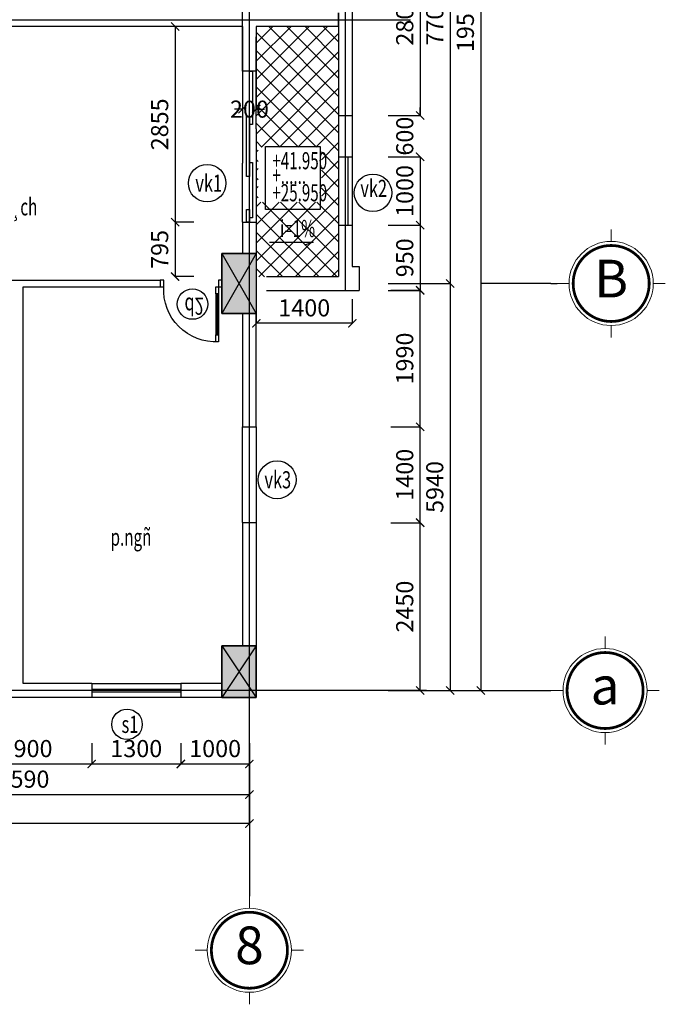
# Model space of a CAD drawing. Units: inches. Extents: x 139505 to 694781, y -144255 to -9240.
# Drawn here: x 353660 to 363075, y -65515 to -51145 of the extents above; entities that cross this region are included whole.
import ezdxf
from ezdxf.enums import TextEntityAlignment as Align

# ---------------------------------------------------------------- set-up
doc = ezdxf.new("R2010")
doc.units = ezdxf.units.IN
doc.header["$LTSCALE"] = 5
doc.header["$MEASUREMENT"] = 0
doc.linetypes.add('CENTER', pattern=[2, 1.25, -0.25, 0.25, -0.25])
for name, color, linetype in [('1-DUONG TIM', 8, 'CENTER'), ('2-DIM', 9, 'Continuous'), ('5-TO VAT LIEU', 8, 'Continuous'), ('6-TUONG', 2, 'Continuous'), ('CHI', 45, 'Continuous'), ('PHU 1', 7, 'Continuous'), ('PHU 2', 8, 'Continuous'), ('PHU 3', 9, 'Continuous')]:
    doc.layers.add(name, color=color, linetype=linetype)
for name, color, linetype, lineweight in [('7-TEXT', 3, 'Continuous', 25), ('8-CAO DO', 9, 'Continuous', 13), ('dim', 146, 'Continuous', 0), ('S05_Text', 3, 'Continuous', 25)]:
    doc.layers.add(name, color=color, linetype=linetype, lineweight=lineweight)
doc.styles.add('ACE_VnArialH', font='VHARIAL_1.TTF')
doc.styles.add('ARIA', font='VNARIAL_1.TTF')
doc.styles.add('arialnarrowH', font='VHARIALN_1.TTF', dxfattribs={"height": 300})
doc.styles.add('DIM', font='vncc-rms.shx', dxfattribs={"width": 0.7, "height": 250})
doc.dimstyles.new('1-1', dxfattribs={"dimtxt": 250, "dimasz": 120, "dimexe": 0, "dimexo": 0, "dimgap": 100, "dimtad": 1, "dimdec": 0, "dimzin": 0, "dimdsep": 46, "dimtxsty": 'DIM', "dimblk1": 'ARCHTICK', "dimblk2": 'ARCHTICK', "dimsah": 1, "dimcen": 120, "dimclrd": 8, "dimclre": 8, "dimclrt": 5, "dimadec": 0, "dimazin": 0, "dimtfac": 1, "dimtdec": 0, "dimtix": 1, "dimtofl": 0, "dimtmove": 2, "dimatfit": 3, "dimldrblk": 'ARCHTICK', "dimfxl": 1, "dimtolj": 1, "dimtzin": 0, "dimarcsym": 1})

# ---------------------------------------------------------------- blocks, each defined once
blk = doc.blocks.new('_ARCHTICK')
at = {"color": 0, "linetype": 'ByBlock', "const_width": 0.15}
blk.add_lwpolyline([(-0.5, -0.5), (0.5, 0.5)], dxfattribs=at)
blk = doc.blocks.new('*D316')
at = {"layer": '2-DIM', "color": 8, "lineweight": -2}
for p, q in [((356201, -54100), (355926, -54100)), ((355926, -54100), (355926, -54895)), ((356201, -54895), (355926, -54895))]:
    blk.add_line(p, q, dxfattribs=at)
at = {"layer": 'DEFPOINTS', "color": 0}
for p in [(356201, -54100), (355926, -54895), (356201, -54895)]:
    blk.add_point(p, dxfattribs=at)
at = {"layer": '2-DIM', "color": 8, "lineweight": -2, "xscale": 120, "yscale": 120, "zscale": 120}
for p, rotation in [((355926, -54100), 90), ((355926, -54895), 270)]:
    blk.add_blockref('_ARCHTICK', p, dxfattribs=dict(at, rotation=rotation))
at = {"layer": '2-DIM', "color": 5, "insert": (355701, -54498), "char_height": 250, "attachment_point": 5, "rotation": 90, "style": 'DIM'}
blk.add_mtext('\\A1;795', dxfattribs=at)
blk = doc.blocks.new('*D317')
at = {"layer": '2-DIM', "color": 8, "lineweight": -2}
for p, q in [((356201, -51245), (355926, -51245)), ((355926, -51245), (355926, -54100)), ((356201, -54100), (355926, -54100))]:
    blk.add_line(p, q, dxfattribs=at)
at = {"layer": 'DEFPOINTS', "color": 0}
for p in [(356201, -51245), (355926, -54100), (356201, -54100)]:
    blk.add_point(p, dxfattribs=at)
at = {"layer": '2-DIM', "color": 8, "lineweight": -2, "xscale": 120, "yscale": 120, "zscale": 120}
for p, rotation in [((355926, -51245), 90), ((355926, -54100), 270)]:
    blk.add_blockref('_ARCHTICK', p, dxfattribs=dict(at, rotation=rotation))
at = {"layer": '2-DIM', "color": 5, "insert": (355701, -52673), "char_height": 250, "attachment_point": 5, "rotation": 90, "style": 'DIM'}
blk.add_mtext('\\A1;2855', dxfattribs=at)
blk = doc.blocks.new('*D330')
at = {"layer": '2-DIM', "color": 8, "lineweight": -2}
for p, q in [((356910, -51895), (356910, -52451)), ((357110, -51879), (357110, -52451)), ((356910, -52451), (356790, -52451)), ((357110, -52451), (357230, -52451))]:
    blk.add_line(p, q, dxfattribs=at)
at = {"layer": 'DEFPOINTS', "color": 0}
for p in [(356910, -51895), (357110, -51879), (357110, -52451)]:
    blk.add_point(p, dxfattribs=at)
at = {"layer": '2-DIM', "color": 8, "lineweight": -2, "xscale": 120, "yscale": 120, "zscale": 120}
blk.add_blockref('_ARCHTICK', (356910, -52451), dxfattribs=at)
at = {"layer": '2-DIM', "color": 8, "lineweight": -2, "xscale": 120, "yscale": 120, "zscale": 120, "rotation": 180}
blk.add_blockref('_ARCHTICK', (357110, -52451), dxfattribs=at)
at = {"layer": '2-DIM', "color": 5, "insert": (357010, -52451), "char_height": 250, "attachment_point": 5, "style": 'DIM'}
blk.add_mtext('\\A1;200', dxfattribs=at)
blk = doc.blocks.new('C900')
at = {"layer": 'PHU 1'}
for points in [[(50, -100), (0, -100), (0, 0), (50, 0), (50, -100)], [(900, -100), (850, -100), (850, 0), (900, 0), (900, -100)]]:
    blk.add_lwpolyline(points, dxfattribs=at)
for points in [[(50, -100), (50, -200), (90, -200), (90, -100)], [(50, -800), (50, -900), (90, -900), (90, -800)]]:
    blk.add_lwpolyline(points, close=True, dxfattribs=at)
at = {"layer": 'PHU 2'}
for p, q in [((50, -200), (50, -800)), ((90, -200), (90, -800))]:
    blk.add_line(p, q, dxfattribs=at)
at = {"layer": 'PHU 3'}
blk.add_line((70, -200), (70, -800), dxfattribs=at)
blk.add_arc((92, -142), 759, 266.8035, 3.1965, dxfattribs=at)
blk = doc.blocks.new('*D428')
at = {"layer": '2-DIM', "color": 8, "lineweight": -2}
for p, q in [((356010, -61703), (356010, -62008)), ((357010, -61703), (357010, -62008)), ((357010, -62008), (356010, -62008))]:
    blk.add_line(p, q, dxfattribs=at)
at = {"layer": 'DEFPOINTS', "color": 0}
for p in [(356010, -61703), (357010, -61703), (356010, -62008)]:
    blk.add_point(p, dxfattribs=at)
at = {"layer": '2-DIM', "color": 8, "lineweight": -2, "xscale": 120, "yscale": 120, "zscale": 120, "rotation": 180}
blk.add_blockref('_ARCHTICK', (356010, -62008), dxfattribs=at)
at = {"layer": '2-DIM', "color": 8, "lineweight": -2, "xscale": 120, "yscale": 120, "zscale": 120}
blk.add_blockref('_ARCHTICK', (357010, -62008), dxfattribs=at)
at = {"layer": '2-DIM', "color": 5, "insert": (356510, -61783), "char_height": 250, "attachment_point": 5, "style": 'DIM'}
blk.add_mtext('\\A1;1000', dxfattribs=at)
blk = doc.blocks.new('*D429')
at = {"layer": '2-DIM', "color": 8, "lineweight": -2}
for p, q in [((354710, -61703), (354710, -62008)), ((356010, -61703), (356010, -62008)), ((356010, -62008), (354710, -62008))]:
    blk.add_line(p, q, dxfattribs=at)
at = {"layer": 'DEFPOINTS', "color": 0}
for p in [(354710, -61703), (356010, -61703), (354710, -62008)]:
    blk.add_point(p, dxfattribs=at)
at = {"layer": '2-DIM', "color": 8, "lineweight": -2, "xscale": 120, "yscale": 120, "zscale": 120, "rotation": 180}
blk.add_blockref('_ARCHTICK', (354710, -62008), dxfattribs=at)
at = {"layer": '2-DIM', "color": 8, "lineweight": -2, "xscale": 120, "yscale": 120, "zscale": 120}
blk.add_blockref('_ARCHTICK', (356010, -62008), dxfattribs=at)
at = {"layer": '2-DIM', "color": 5, "insert": (355360, -61783), "char_height": 250, "attachment_point": 5, "style": 'DIM'}
blk.add_mtext('\\A1;1300', dxfattribs=at)
blk = doc.blocks.new('*D430')
at = {"layer": '2-DIM', "color": 8, "lineweight": -2}
for p, q in [((352810, -61703), (352810, -62008)), ((354710, -61703), (354710, -62008)), ((354710, -62008), (352810, -62008))]:
    blk.add_line(p, q, dxfattribs=at)
at = {"layer": 'DEFPOINTS', "color": 0}
for p in [(352810, -61703), (354710, -61703), (352810, -62008)]:
    blk.add_point(p, dxfattribs=at)
at = {"layer": '2-DIM', "color": 8, "lineweight": -2, "xscale": 120, "yscale": 120, "zscale": 120, "rotation": 180}
blk.add_blockref('_ARCHTICK', (352810, -62008), dxfattribs=at)
at = {"layer": '2-DIM', "color": 8, "lineweight": -2, "xscale": 120, "yscale": 120, "zscale": 120}
blk.add_blockref('_ARCHTICK', (354710, -62008), dxfattribs=at)
at = {"layer": '2-DIM', "color": 5, "insert": (353760, -61783), "char_height": 250, "attachment_point": 5, "style": 'DIM'}
blk.add_mtext('\\A1;1900', dxfattribs=at)
blk = doc.blocks.new('*D457')
at = {"layer": '2-DIM', "color": 8, "lineweight": -2}
for p, q in [((357110, -55225), (357110, -55576)), ((358510, -55225), (358510, -55576)), ((358510, -55576), (357110, -55576))]:
    blk.add_line(p, q, dxfattribs=at)
at = {"layer": 'DEFPOINTS', "color": 0}
for p in [(357110, -55225), (358510, -55225), (357110, -55576)]:
    blk.add_point(p, dxfattribs=at)
at = {"layer": '2-DIM', "color": 8, "lineweight": -2, "xscale": 120, "yscale": 120, "zscale": 120, "rotation": 180}
blk.add_blockref('_ARCHTICK', (357110, -55576), dxfattribs=at)
at = {"layer": '2-DIM', "color": 8, "lineweight": -2, "xscale": 120, "yscale": 120, "zscale": 120}
blk.add_blockref('_ARCHTICK', (358510, -55576), dxfattribs=at)
at = {"layer": '2-DIM', "color": 5, "insert": (357810, -55351), "char_height": 250, "attachment_point": 5, "style": 'DIM'}
blk.add_mtext('\\A1;1400', dxfattribs=at)
blk = doc.blocks.new('*D465')
at = {"layer": '2-DIM', "color": 8, "lineweight": -2}
for p, q in [((359035, -49746), (359500, -49746)), ((359500, -49746), (359500, -52545)), ((359035, -52545), (359500, -52545))]:
    blk.add_line(p, q, dxfattribs=at)
at = {"layer": 'DEFPOINTS', "color": 0}
for p in [(359035, -49746), (359035, -52545), (359500, -52545)]:
    blk.add_point(p, dxfattribs=at)
at = {"layer": '2-DIM', "color": 8, "lineweight": -2, "xscale": 120, "yscale": 120, "zscale": 120}
for p, rotation in [((359500, -49746), 90), ((359500, -52545), 270)]:
    blk.add_blockref('_ARCHTICK', p, dxfattribs=dict(at, rotation=rotation))
at = {"layer": '2-DIM', "color": 5, "insert": (359275, -51145), "char_height": 250, "attachment_point": 5, "rotation": 90, "style": 'DIM'}
blk.add_mtext('\\A1;2800', dxfattribs=at)
blk = doc.blocks.new('*D466')
at = {"layer": '2-DIM', "color": 8, "lineweight": -2}
for p, q in [((359500, -52545), (359500, -52425)), ((359035, -52545), (359500, -52545)), ((359035, -53145), (359500, -53145)), ((359500, -53145), (359500, -53265))]:
    blk.add_line(p, q, dxfattribs=at)
at = {"layer": 'DEFPOINTS', "color": 0}
for p in [(359035, -52545), (359035, -53145), (359500, -53145)]:
    blk.add_point(p, dxfattribs=at)
at = {"layer": '2-DIM', "color": 8, "lineweight": -2, "xscale": 120, "yscale": 120, "zscale": 120}
for p, rotation in [((359500, -52545), 270), ((359500, -53145), 90)]:
    blk.add_blockref('_ARCHTICK', p, dxfattribs=dict(at, rotation=rotation))
at = {"layer": '2-DIM', "color": 5, "insert": (359275, -52845), "char_height": 250, "attachment_point": 5, "rotation": 90, "style": 'DIM'}
blk.add_mtext('\\A1;600', dxfattribs=at)
blk = doc.blocks.new('*D467')
at = {"layer": '2-DIM', "color": 8, "lineweight": -2}
for p, q in [((359035, -53145), (359500, -53145)), ((359500, -53145), (359500, -54145)), ((359035, -54145), (359500, -54145))]:
    blk.add_line(p, q, dxfattribs=at)
at = {"layer": 'DEFPOINTS', "color": 0}
for p in [(359035, -53145), (359035, -54145), (359500, -54145)]:
    blk.add_point(p, dxfattribs=at)
at = {"layer": '2-DIM', "color": 8, "lineweight": -2, "xscale": 120, "yscale": 120, "zscale": 120}
for p, rotation in [((359500, -53145), 90), ((359500, -54145), 270)]:
    blk.add_blockref('_ARCHTICK', p, dxfattribs=dict(at, rotation=rotation))
at = {"layer": '2-DIM', "color": 5, "insert": (359275, -53645), "char_height": 250, "attachment_point": 5, "rotation": 90, "style": 'DIM'}
blk.add_mtext('\\A1;1000', dxfattribs=at)
blk = doc.blocks.new('*D468')
at = {"layer": '2-DIM', "color": 8, "lineweight": -2}
for p, q in [((359035, -54145), (359500, -54145)), ((359500, -54145), (359500, -55096)), ((359035, -55096), (359500, -55096))]:
    blk.add_line(p, q, dxfattribs=at)
at = {"layer": 'DEFPOINTS', "color": 0}
for p in [(359035, -54145), (359035, -55096), (359500, -55096)]:
    blk.add_point(p, dxfattribs=at)
at = {"layer": '2-DIM', "color": 8, "lineweight": -2, "xscale": 120, "yscale": 120, "zscale": 120}
for p, rotation in [((359500, -54145), 90), ((359500, -55096), 270)]:
    blk.add_blockref('_ARCHTICK', p, dxfattribs=dict(at, rotation=rotation))
at = {"layer": '2-DIM', "color": 5, "insert": (359275, -54620), "char_height": 250, "attachment_point": 5, "rotation": 90, "style": 'DIM'}
blk.add_mtext('\\A1;950', dxfattribs=at)
blk = doc.blocks.new('*D469')
at = {"layer": '2-DIM', "color": 8, "lineweight": -2}
for p, q in [((359071, -58486), (359500, -58486)), ((359500, -60936), (359500, -58486)), ((359071, -60936), (359500, -60936))]:
    blk.add_line(p, q, dxfattribs=at)
at = {"layer": 'DEFPOINTS', "color": 0}
for p in [(359071, -58486), (359500, -58486), (359071, -60936)]:
    blk.add_point(p, dxfattribs=at)
at = {"layer": '2-DIM', "color": 8, "lineweight": -2, "xscale": 120, "yscale": 120, "zscale": 120}
for p, rotation in [((359500, -58486), 90), ((359500, -60936), 270)]:
    blk.add_blockref('_ARCHTICK', p, dxfattribs=dict(at, rotation=rotation))
at = {"layer": '2-DIM', "color": 5, "insert": (359275, -59711), "char_height": 250, "attachment_point": 5, "rotation": 90, "style": 'DIM'}
blk.add_mtext('\\A1;2450', dxfattribs=at)
blk = doc.blocks.new('*D470')
at = {"layer": '2-DIM', "color": 8, "lineweight": -2}
for p, q in [((359071, -57086), (359500, -57086)), ((359500, -58486), (359500, -57086)), ((359071, -58486), (359500, -58486))]:
    blk.add_line(p, q, dxfattribs=at)
at = {"layer": 'DEFPOINTS', "color": 0}
for p in [(359071, -57086), (359500, -57086), (359071, -58486)]:
    blk.add_point(p, dxfattribs=at)
at = {"layer": '2-DIM', "color": 8, "lineweight": -2, "xscale": 120, "yscale": 120, "zscale": 120}
for p, rotation in [((359500, -57086), 90), ((359500, -58486), 270)]:
    blk.add_blockref('_ARCHTICK', p, dxfattribs=dict(at, rotation=rotation))
at = {"layer": '2-DIM', "color": 5, "insert": (359275, -57786), "char_height": 250, "attachment_point": 5, "rotation": 90, "style": 'DIM'}
blk.add_mtext('\\A1;1400', dxfattribs=at)
blk = doc.blocks.new('*D471')
at = {"layer": '2-DIM', "color": 8, "lineweight": -2}
for p, q in [((359071, -55095), (359500, -55095)), ((359500, -57086), (359500, -55095)), ((359071, -57086), (359500, -57086))]:
    blk.add_line(p, q, dxfattribs=at)
at = {"layer": 'DEFPOINTS', "color": 0}
for p in [(359071, -55095), (359500, -55095), (359071, -57086)]:
    blk.add_point(p, dxfattribs=at)
at = {"layer": '2-DIM', "color": 8, "lineweight": -2, "xscale": 120, "yscale": 120, "zscale": 120}
for p, rotation in [((359500, -55095), 90), ((359500, -57086), 270)]:
    blk.add_blockref('_ARCHTICK', p, dxfattribs=dict(at, rotation=rotation))
at = {"layer": '2-DIM', "color": 5, "insert": (359275, -56090), "char_height": 250, "attachment_point": 5, "rotation": 90, "style": 'DIM'}
blk.add_mtext('\\A1;1990', dxfattribs=at)
blk = doc.blocks.new('*D494')
at = {"layer": '2-DIM', "color": 8, "lineweight": -2}
for p, q in [((350420, -61703), (350420, -62454)), ((357010, -61703), (357010, -62454)), ((350420, -62454), (357010, -62454))]:
    blk.add_line(p, q, dxfattribs=at)
at = {"layer": 'DEFPOINTS', "color": 0}
for p in [(350420, -61703), (357010, -61703), (357010, -62454)]:
    blk.add_point(p, dxfattribs=at)
at = {"layer": '2-DIM', "color": 8, "lineweight": -2, "xscale": 120, "yscale": 120, "zscale": 120, "rotation": 180}
blk.add_blockref('_ARCHTICK', (350420, -62454), dxfattribs=at)
at = {"layer": '2-DIM', "color": 8, "lineweight": -2, "xscale": 120, "yscale": 120, "zscale": 120}
blk.add_blockref('_ARCHTICK', (357010, -62454), dxfattribs=at)
at = {"layer": '2-DIM', "color": 5, "insert": (353715, -62229), "char_height": 250, "attachment_point": 5, "style": 'DIM'}
blk.add_mtext('\\A1;6590', dxfattribs=at)
blk = doc.blocks.new('*D495')
at = {"layer": '2-DIM', "color": 8, "lineweight": -2}
for p, q in [((308330, -62445), (308330, -62878)), ((357010, -62446), (357010, -62878)), ((308330, -62878), (332178, -62878)), ((357010, -62878), (333162, -62878))]:
    blk.add_line(p, q, dxfattribs=at)
at = {"layer": 'DEFPOINTS', "color": 0}
for p in [(308330, -62445), (357010, -62446), (357010, -62878)]:
    blk.add_point(p, dxfattribs=at)
at = {"layer": '2-DIM', "color": 8, "lineweight": -2, "xscale": 120, "yscale": 120, "zscale": 120, "rotation": 180}
blk.add_blockref('_ARCHTICK', (308330, -62878), dxfattribs=at)
at = {"layer": '2-DIM', "color": 8, "lineweight": -2, "xscale": 120, "yscale": 120, "zscale": 120}
blk.add_blockref('_ARCHTICK', (357010, -62878), dxfattribs=at)
at = {"layer": '2-DIM', "color": 5, "insert": (332670, -62878), "char_height": 250, "attachment_point": 5, "style": 'DIM'}
blk.add_mtext('\\A1;48680', dxfattribs=at)
blk = doc.blocks.new('*D502')
at = {"layer": '2-DIM', "color": 8, "lineweight": -2}
for p, q in [((359035, -47296), (359938, -47296)), ((359938, -47296), (359938, -54995)), ((359035, -54995), (359938, -54995))]:
    blk.add_line(p, q, dxfattribs=at)
at = {"layer": 'DEFPOINTS', "color": 0}
for p in [(359035, -47296), (359035, -54995), (359938, -54995)]:
    blk.add_point(p, dxfattribs=at)
at = {"layer": '2-DIM', "color": 8, "lineweight": -2, "xscale": 120, "yscale": 120, "zscale": 120}
for p, rotation in [((359938, -47296), 90), ((359938, -54995), 270)]:
    blk.add_blockref('_ARCHTICK', p, dxfattribs=dict(at, rotation=rotation))
at = {"layer": '2-DIM', "color": 5, "insert": (359713, -51145), "char_height": 250, "attachment_point": 5, "rotation": 90, "style": 'DIM'}
blk.add_mtext('\\A1;7700', dxfattribs=at)
blk = doc.blocks.new('*D503')
at = {"layer": '2-DIM', "color": 8, "lineweight": -2}
for p, q in [((359035, -54995), (359938, -54995)), ((359938, -54995), (359938, -60935)), ((359035, -60935), (359938, -60935))]:
    blk.add_line(p, q, dxfattribs=at)
at = {"layer": 'DEFPOINTS', "color": 0}
for p in [(359035, -54995), (359035, -60935), (359938, -60935)]:
    blk.add_point(p, dxfattribs=at)
at = {"layer": '2-DIM', "color": 8, "lineweight": -2, "xscale": 120, "yscale": 120, "zscale": 120}
for p, rotation in [((359938, -54995), 90), ((359938, -60935), 270)]:
    blk.add_blockref('_ARCHTICK', p, dxfattribs=dict(at, rotation=rotation))
at = {"layer": '2-DIM', "color": 5, "insert": (359713, -57965), "char_height": 250, "attachment_point": 5, "rotation": 90, "style": 'DIM'}
blk.add_mtext('\\A1;5940', dxfattribs=at)
blk = doc.blocks.new('*D504')
at = {"layer": '2-DIM', "color": 8, "lineweight": -2}
for p, q in [((359035, -41355), (360384, -41355)), ((360384, -41355), (360384, -60935)), ((359035, -60935), (360384, -60935))]:
    blk.add_line(p, q, dxfattribs=at)
at = {"layer": 'DEFPOINTS', "color": 0}
for p in [(359035, -41355), (359035, -60935), (360384, -60935)]:
    blk.add_point(p, dxfattribs=at)
at = {"layer": '2-DIM', "color": 8, "lineweight": -2, "xscale": 120, "yscale": 120, "zscale": 120}
for p, rotation in [((360384, -41355), 90), ((360384, -60935), 270)]:
    blk.add_blockref('_ARCHTICK', p, dxfattribs=dict(at, rotation=rotation))
at = {"layer": '2-DIM', "color": 5, "insert": (360159, -51145), "char_height": 250, "attachment_point": 5, "rotation": 90, "style": 'DIM'}
blk.add_mtext('\\A1;19580', dxfattribs=at)
blk = doc.blocks.new('kt1')
at = {"layer": '8-CAO DO'}
for p, q in [((0, 21.82), (0, 28.06)), ((-21.82, 0), (-28.06, 0)), ((21.82, 0), (28.06, 0)), ((0, -21.82), (0, -28.06))]:
    blk.add_line(p, q, dxfattribs=at)
at = {"layer": '8-CAO DO', "const_width": 1.43}
blk.add_lwpolyline([(-19.72, 0, 1), (19.72, 0, 1), (-19.72, 0)], format="xyb", dxfattribs=at)
at = {"layer": '8-CAO DO'}
blk.add_circle((0, 0), 21.82, dxfattribs=at)
at = {"layer": '7-TEXT', "style": 'ARIA', "flags": 4}
blk.add_attdef('A', text='', height=20, dxfattribs=at).set_placement((0, 0), align=Align.MIDDLE)

msp = doc.modelspace()

# ---------------------------------------------------------------- hatches: boundary and pattern name
at = {"layer": '5-TO VAT LIEU'}
h = msp.add_hatch(dxfattribs=at)
h.set_pattern_fill('ANSI37', color=256, scale=1500, style=0)
h.set_pattern_definition([(45, (-376125.15, 165893.9), (-132.58252, 132.58252), []), (135, (-376125.15, 165893.9), (-132.58252, -132.58252), [])])
h.paths.add_polyline_path([(358059.6, -53004.3), (358059.6, -53806.1), (357137.6, -53806.1), (357137.6, -53004.3)], flags=16)
h.paths.add_polyline_path([(356779.4, -52433.1), (357239.4, -52433.1), (357239.4, -52733.1), (356779.4, -52733.1)], flags=9)
h.paths.add_polyline_path([(357173.4, -53530.3), (357742, -53530.3), (357742, -53273.1), (357173.4, -53273.1)], flags=8)
h.paths.add_polyline_path([(357156.9, -53323.6), (358061.6, -53323.6), (358061.6, -53023.6), (357156.9, -53023.6)], flags=24)
h.paths.add_polyline_path([(357156.9, -53791.6), (358061.6, -53791.6), (358061.6, -53491.6), (357156.9, -53491.6)], flags=24)
h.paths.add_polyline_path([(357319.1, -54380.6), (357892.1, -54380.6), (357892.1, -54050.6), (357319.1, -54050.6)], flags=24)
h.paths.add_polyline_path([(358309.7, -54898.3), (357109.8, -54898.3), (357109.8, -51245.4), (358309.7, -51245.4)])
for points in [[(357110, -54557.3), (356610, -54557.3), (356610, -55433.3), (357110, -55433.3)], [(357110, -60285.4), (356610, -60285.4), (356610, -61035.4), (357110, -61035.4)]]:
    msp.add_hatch(color=256, dxfattribs=at).paths.add_polyline_path(points)

# ---------------------------------------------------------------- linework, layer by layer
at = {"layer": '1-DUONG TIM'}
for p, q in [((357010, -62881.4), (357010, -39295.3)), ((358410, -55095.5), (358410.1, -47195.4)), ((306798.2, -51145.4), (359361.5, -51145.4)), ((359591.8, -60935.4), (308229.9, -60935.3))]:
    msp.add_line(p, q, dxfattribs=at)
at = {"layer": '2-DIM'}
for p, q in [((361407.8, -54995.3), (360384.3, -54995.3)), ((361407.8, -54995.3), (361496.6, -54995.3)), ((360384.3, -60935.4), (361407.8, -60935.4)), ((357010, -62881.4), (357009.9, -63936.3))]:
    msp.add_line(p, q, dxfattribs=at)
msp.add_lwpolyline([(358043.9, -52994.9), (358043.9, -53916.8), (357242.1, -53916.8), (357242.1, -52994.9)], close=True, dxfattribs=at)
msp.add_lwpolyline([(357304.3, -54390.2), (357939.4, -54390.2), (357813.9, -54435.8)], dxfattribs=at)
msp.add_lwpolyline([(357304.3, -54390.2), (357939.4, -54390.2), (357813.9, -54435.8)], dxfattribs=at)
for centre, radius in [((356393.8, -53531.7), 273.7), ((358811.7, -53671.6), 273.7), ((356179.9, -55296.1), 222.3), ((357413.8, -57860), 276.6), ((355225.1, -61429.3), 222.3)]:
    msp.add_circle(centre, radius, dxfattribs=at)
at = {"layer": '5-TO VAT LIEU', "ltscale": 2}
for p, q in [((357109.9, -52740.4), (357110, -54100.3)), ((354709.9, -60915.4), (356009.9, -60915.4)), ((354709.9, -60955.4), (356009.9, -60955.4))]:
    msp.add_line(p, q, dxfattribs=at)
at = {"layer": '5-TO VAT LIEU'}
for p, q in [((358443.1, -53145.3), (358443.1, -54145.3)), ((358443.2, -53845.4), (358443.2, -54145.3)), ((356610, -54557.3), (357110, -55433.3)), ((357110, -54557.3), (356610, -55433.3)), ((356610, -54557.3), (356610, -55433.3)), ((357110, -54557.3), (356610, -54557.3)), ((356610, -55433.3), (357110, -55433.3)), ((356610, -60285.4), (357110, -61035.4)), ((357110, -60285.4), (356610, -61035.4)), ((356610, -60285.4), (356610, -61035.4)), ((357110, -60285.4), (356610, -60285.4)), ((357110, -61035.4), (357110, -60285.4)), ((356610, -61035.4), (357110, -61035.4))]:
    msp.add_line(p, q, dxfattribs=at)
for points in [[(357009.6, -52674.4), (357009.6, -51895.4), (357052.6, -51895.4), (357052.6, -52674.4)], [(356966.6, -53435.3), (356966.6, -52551), (357009.6, -52551), (357009.6, -53435.3)], [(357009.6, -54039.5), (357009.6, -53230.5), (357052.6, -53230.5), (357052.6, -54039.5)], [(356966.6, -54100.3), (356966.6, -53916.1), (357009.6, -53916.1), (357009.6, -54100.3)], [(357110, -54557.3), (357110, -55433.3), (356610, -55433.3), (356610, -54557.3)], [(357110, -60285.4), (357110, -61035.4), (356610, -61035.4), (356610, -60285.4)]]:
    msp.add_lwpolyline(points, close=True, dxfattribs=at)
at = {"layer": '6-TUONG', "ltscale": 2}
for p, q in [((356910, -51895.4), (356910, -49050.4)), ((357109.9, -52740.4), (357109.9, -51395.4)), ((356910, -51895.4), (356910, -53240.4)), ((356910, -54100.3), (356910, -53240.4)), ((356909.9, -54100.3), (357110, -54100.3)), ((356910, -58485.4), (356910, -57085.4)), ((357110, -57085.4), (357110, -58485.4)), ((354709.9, -60835.4), (356009.9, -60835.4)), ((356009.9, -61035.4), (354709.9, -61035.4))]:
    msp.add_line(p, q, dxfattribs=at)
at = {"layer": '6-TUONG'}
for p, q in [((358508.6, -49745.6), (358508.6, -52545.3)), ((358309.9, -51045.4), (358309.9, -51245.4)), ((358309.9, -51045.4), (358309.9, -51245.4)), ((358309.9, -51245.4), (358309.9, -51045.4)), ((356910, -51245.4), (350619.9, -51245.4)), ((356910, -51245.4), (356910, -51895.4)), ((358309.9, -51245.4), (357109.9, -51245.4)), ((357110, -51245.4), (357110, -51895.4)), ((358309.9, -51245.4), (358309.9, -53845.4)), ((357110, -51895.4), (356910, -51895.4)), ((358309.9, -52545.3), (358309.9, -53145.3)), ((358309.9, -52545.3), (358509.9, -52545.3)), ((358508.6, -52545.3), (358508.6, -53145.3)), ((358309.9, -53145.3), (358309.9, -54145.3)), ((358309.9, -53145.3), (358509.9, -53145.3)), ((358508.6, -53145.3), (358508.6, -54145.3)), ((358309.9, -53845.4), (358309.9, -54145.3)), ((356909.9, -54100.3), (356909.9, -54557.3)), ((357109.9, -54100.3), (357110, -54566.7)), ((358309.9, -54145.3), (358309.9, -54895.3)), ((358309.9, -54145.3), (358509.9, -54145.3)), ((358309.9, -54145.3), (358509.9, -54145.3)), ((358509.6, -54145.3), (358509.6, -54745.3)), ((358509.9, -54745.3), (358609.9, -54745.3)), ((358609.9, -54745.3), (358609.9, -55095.5)), ((350669.9, -54945.3), (355709.9, -54945.3)), ((355709.9, -54945.3), (355709.9, -55045.3)), ((356609.9, -55045.3), (356609.9, -54945.3)), ((357260.3, -54895.3), (358309.9, -54895.3)), ((353709.9, -60835.4), (353709.9, -55045.3)), ((353709.9, -55045.3), (355709.9, -55045.3)), ((357260, -55095.3), (358609.9, -55095.5)), ((356910, -55433.3), (356910, -57085.4)), ((357109.9, -57085.4), (357110.3, -55434.4)), ((356910, -57085.4), (357109.9, -57085.4)), ((356910, -58485.4), (357110, -58485.4)), ((356910, -58485.4), (356910, -60285.5)), ((357110, -58485.4), (357110, -60285.5)), ((354709.9, -60835.4), (353709.9, -60835.4)), ((354709.9, -60835.4), (354709.9, -61035.4)), ((356610, -60835.4), (356009.9, -60835.4)), ((356009.9, -60835.4), (356009.9, -61035.4)), ((354709.9, -61035.4), (352809.9, -61035.4)), ((356959.9, -61035.4), (356009.9, -61035.4))]:
    msp.add_line(p, q, dxfattribs=at)

# ---------------------------------------------------------------- block references
at = {"layer": 'CHI', "xscale": -1}
msp.add_blockref('C900', (356609.9, -54945.3), dxfattribs=at)
at = {"layer": 'dim'}
ref = msp.add_blockref('kt1', (362285.8, -54995.3), dxfattribs=dict(at, xscale=28.125, yscale=28.125, zscale=28.125))
ref.add_attrib('A', 'B', dxfattribs={"layer": 'S05_Text', "height": 550, "style": 'ACE_VnArialH', "flags": 4}).set_placement((362285.8, -54995.3), align=Align.MIDDLE)
ref = msp.add_blockref('kt1', (362197, -60935.4), dxfattribs=dict(at, xscale=28.125, yscale=28.125, zscale=28.125))
ref.add_attrib('A', 'a', dxfattribs={"layer": 'S05_Text', "height": 550, "style": 'ACE_VnArialH', "flags": 4}).set_placement((362197, -60935.4), align=Align.MIDDLE)
ref = msp.add_blockref('kt1', (357009.9, -64725.8), dxfattribs=dict(at, xscale=28.125, yscale=28.125, zscale=28.125))
ref.add_attrib('A', '8', dxfattribs={"layer": 'S05_Text', "height": 550, "style": 'ACE_VnArialH', "flags": 4}).set_placement((357009.9, -64725.8), align=Align.MIDDLE)

# ---------------------------------------------------------------- texts
at = {"layer": '7-TEXT', "style": 'arialnarrowH'}
for s, width, p in [('+41.950', 0.65, (357343.6, -53328.2)), ('vk1', 0.7, (356222.2, -53656.9)), ('+......', 0.65, (357343.6, -53542)), ('+25.950', 0.65, (357343.6, -53796.2)), ('vk2', 0.7, (358628.3, -53732.2)), ('p.kh¸ch', 0.65, (353078.6, -54001.5)), ('i=1%', 0.65, (357457.1, -54318.6)), ('vk3', 0.7, (357229.6, -57985.3)), ('p.ngñ', 0.65, (354985.7, -58822)), ('s1', 0.7, (355146.1, -61554.5))]:
    msp.add_text(s, height=250, dxfattribs=dict(at, width=width)).set_placement(p)
at = {"layer": '7-TEXT', "style": 'arialnarrowH', "text_generation_flag": 2, "width": 0.7}
msp.add_text('d2', height=250, rotation=180, dxfattribs=at).set_placement((356063, -55201.3))

# ---------------------------------------------------------------- dimensions: what is measured, and where the dimension line sits
at = {"layer": '2-DIM'}
for base, p1, p2, angle, picture, middle in [((360384.3, -60935.4), (359034.6, -41355.5), (359034.6, -60935.4), 90, '*D504', (360159.3, -51145.4)), ((355925.8, -54100.3), (356201.4, -51245.4), (356201.4, -54100.3), 270, '*D317', (355700.8, -52672.9)), ((355925.8, -54895.3), (356201.4, -54100.3), (356201.4, -54895.3), 270, '*D316', (355700.8, -54497.8)), ((357110, -55576.2), (358509.6, -55224.7), (357110, -55224.7), 180, '*D457', (357809.8, -55351.2)), ((359500.3, -58485.5), (359070.6, -60935.6), (359070.6, -58485.5), 270, '*D469', (359275.3, -59710.6))]:
    dim = msp.add_linear_dim(base=base, p1=p1, p2=p2, angle=angle, dimstyle='1-1', dxfattribs=at)
    dim.commit()
    dim.dimension.update_dxf_attribs({"geometry": picture, "text_midpoint": middle})
for base, p1, p2, angle, picture, middle in [((359938.3, -54995.3), (359034.6, -47295.6), (359034.6, -54995.3), 90, '*D502', (359713.3, -51145.5)), ((359500.3, -52545.3), (359034.6, -49745.6), (359034.6, -52545.3), 90, '*D465', (359275.3, -51145.4)), ((359500.3, -53145.3), (359034.6, -52545.3), (359034.6, -53145.3), 90, '*D466', (359275.3, -52845.3)), ((359500.3, -54145.3), (359034.6, -53145.3), (359034.6, -54145.3), 90, '*D467', (359275.3, -53645.3)), ((359500.3, -55095.5), (359034.6, -54145.3), (359034.6, -55095.5), 90, '*D468', (359275.3, -54620.4)), ((359938.3, -60935.4), (359034.6, -54995.3), (359034.6, -60935.4), 90, '*D503', (359713.3, -57965.4)), ((359500.3, -55095.4), (359070.6, -57085.5), (359070.6, -55095.4), 270, '*D471', (359275.3, -56090.5)), ((359500.3, -57085.5), (359070.6, -58485.5), (359070.6, -57085.5), 270, '*D470', (359275.3, -57785.5))]:
    dim = msp.add_linear_dim(base=base, p1=p1, p2=p2, angle=angle, dimstyle='1-1', override={"dimtmove": 1}, dxfattribs=at)
    dim.commit()
    dim.dimension.update_dxf_attribs({"geometry": picture, "text_midpoint": middle})
for base, p1, p2, picture, middle in [((357110, -52450.9), (356910, -51895.4), (357110, -51879.1), '*D330', (357010, -52450.9)), ((357010, -62877.7), (308329.8, -62445.2), (357010, -62445.7), '*D495', (332669.9, -62877.7))]:
    dim = msp.add_linear_dim(base=base, p1=p1, p2=p2, dimstyle='1-1', dxfattribs=at)
    dim.commit()
    dim.dimension.update_dxf_attribs({"geometry": picture, "text_midpoint": middle, "dimtype": 160})
for base, p1, p2, picture, middle in [((352809.9, -62007.6), (354709.9, -61703.2), (352809.9, -61703.2), '*D430', (353759.9, -61782.6)), ((354709.9, -62007.6), (356009.9, -61703.2), (354709.9, -61703.2), '*D429', (355359.9, -61782.6))]:
    dim = msp.add_linear_dim(base=base, p1=p1, p2=p2, dimstyle='1-1', override={"dimtmove": 1}, dxfattribs=at)
    dim.commit()
    dim.dimension.update_dxf_attribs({"geometry": picture, "text_midpoint": middle})
for base, p1, p2, picture, middle in [((356009.9, -62007.6), (357010, -61703.2), (356009.9, -61703.2), '*D428', (356509.9, -61782.6)), ((357010, -62454.2), (350419.9, -61703.2), (357010, -61703.2), '*D494', (353714.9, -62229.2))]:
    dim = msp.add_linear_dim(base=base, p1=p1, p2=p2, dimstyle='1-1', dxfattribs=at)
    dim.commit()
    dim.dimension.update_dxf_attribs({"geometry": picture, "text_midpoint": middle})

doc.saveas('drawing.dxf')
